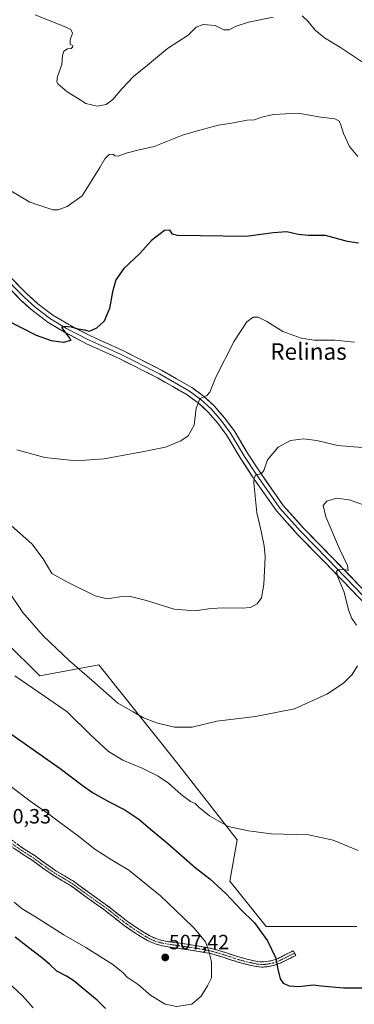
# Model space of a CAD drawing. Units: metres. Extents: x 556443 to 559892, y 4707842 to 4710184.
# Drawn here: x 559259 to 559421, y 4708877 to 4709354 of the extents above; entities that cross this region are included whole.
import ezdxf
from ezdxf.enums import TextEntityAlignment as Align

# ---------------------------------------------------------------- set-up
doc = ezdxf.new("R2010")
doc.units = ezdxf.units.M
doc.header["$MEASUREMENT"] = 0
doc.linetypes.add('TRAZO_Y_PUNTO', pattern=[1, 0.5, -0.25, 0, -0.25])
doc.linetypes.add('TRAZOSX2', pattern=[1.5, 1, -0.5])
for name, color, linetype, lineweight in [('Camino', 19, 'TRAZOSX2', 0), ('Camino Cxs', 19, 'Continuous', 0), ('Camino eje', 19, 'TRAZO_Y_PUNTO', 0), ('Carátula', 7, 'Continuous', 5), ('Cultivos herbáceos CxS', 92, 'Continuous', 0), ('Curva de nivel maestra', 36, 'Continuous', 30), ('Curva de nivel normal', 36, 'Continuous', 0), ('Layer 0', 7, 'Continuous', 0), ('Matorral CxS', 135, 'Continuous', 0), ('Punto de cota en terreno', 7, 'Continuous', 0), ('Rótulo de punto de cota en terreno', 19, 'Continuous', 0), ('Texto cartográfico', 19, 'Continuous', 0)]:
    doc.layers.add(name, color=color, linetype=linetype, lineweight=lineweight)
doc.styles.add('Arial', font='txt', dxfattribs={"height": 0.2})

# ---------------------------------------------------------------- blocks, each defined once
blk = doc.blocks.new('*U151')
at = {"layer": 'Matorral CxS', "color": 135, "linetype": 'Continuous', "lineweight": 0}
blk.add_polyline3d([(559251.8961, 4709052.8049, 493.0408), (559268.5617, 4709036.4453, 493.743), (559296.9857, 4709041.6611, 488.209), (559334.6149, 4708994.6227, 492.8109), (559364.0131, 4708956.9921, 495.7718), (559360.4847, 4708937.0015, 498.513), (559378.0721, 4708915.0037, 499.3961), (559421.9057, 4708915.0029, 497.3594)], dxfattribs=at)
blk = doc.blocks.new('*U153')
at = {"layer": 'Cultivos herbáceos CxS', "color": 92, "linetype": 'Continuous', "lineweight": 0}
blk.add_polyline3d([(559421.9057, 4708915.0029, 497.3594), (559378.0721, 4708915.0037, 499.3961), (559360.4847, 4708937.0015, 498.513), (559364.0131, 4708956.9921, 495.7718), (559334.6149, 4708994.6227, 492.8109), (559296.9857, 4709041.6611, 488.209), (559268.5617, 4709036.4453, 493.743), (559251.8961, 4709052.8049, 493.0408)], dxfattribs=at)
blk = doc.blocks.new('*U166')
at = {"layer": 'Matorral CxS', "color": 135, "linetype": 'Continuous', "lineweight": 0}
blk.add_polyline3d([(559251.8961, 4709052.8049, 493.0408), (559268.5617, 4709036.4453, 493.743), (559296.9857, 4709041.6611, 488.209), (559334.6149, 4708994.6227, 492.8109), (559364.0131, 4708956.9921, 495.7718), (559360.4847, 4708937.0015, 498.513), (559378.0721, 4708915.0037, 499.3961), (559421.9057, 4708915.0029, 497.3594)], dxfattribs=at)
blk = doc.blocks.new('*U175')
at = {"layer": 'Cultivos herbáceos CxS', "color": 92, "linetype": 'Continuous', "lineweight": 0}
blk.add_polyline3d([(559251.8961, 4709052.8049, 493.0408), (559268.5617, 4709036.4453, 493.743), (559296.9857, 4709041.6611, 488.209), (559334.6149, 4708994.6227, 492.8109), (559364.0131, 4708956.9921, 495.7718), (559360.4847, 4708937.0015, 498.513), (559378.0721, 4708915.0037, 499.3961), (559421.9057, 4708915.0029, 497.3594)], dxfattribs=at)
blk = doc.blocks.new('*U185')
at = {"layer": 'Curva de nivel normal', "color": 36, "linetype": 'Continuous', "lineweight": 0}
blk.add_polyline3d([(559254.98, 4708982.49, 505), (559263.81, 4708975.69, 505), (559272.16, 4708969.94, 505), (559278.6, 4708965.06, 505), (559286.57, 4708959.36, 505), (559295.12, 4708952.58, 505), (559303.14, 4708947.28, 505), (559311.58, 4708942.38, 505), (559326.84, 4708929.98, 505), (559337.8, 4708919.43, 505), (559343.38, 4708914.18, 505), (559348.64, 4708907.72, 505), (559350.3, 4708903.14, 505), (559351.48, 4708897.92, 505), (559351.62, 4708890.31, 505), (559349.66, 4708886.34, 505), (559346.62, 4708881.34, 505), (559342.02, 4708877.52, 505), (559334.68, 4708876.36, 505), (559329.12, 4708877.5, 505), (559322.24, 4708881.63, 505), (559316.07, 4708886.94, 505), (559310.82, 4708890.62, 505), (559308.9, 4708892.71, 505), (559303.88, 4708896.68, 505), (559290.7, 4708904.93, 505), (559280.14, 4708911, 505), (559266.47, 4708919.77, 505), (559259.98, 4708923.71, 505), (559256.04, 4708926.88, 505)], dxfattribs=at)
blk = doc.blocks.new('*U187')
at = {"layer": 'Curva de nivel normal', "color": 36, "linetype": 'Continuous', "lineweight": 0}
blk.add_polyline3d([(559253.4, 4709110.3, 485), (559264.63, 4709100.27, 485), (559270.14, 4709093.03, 485), (559274.28, 4709086, 485), (559281.88, 4709081.74, 485), (559295.26, 4709075.14, 485), (559301.07, 4709073.62, 485), (559307.27, 4709074.71, 485), (559312.37, 4709074.81, 485), (559320.06, 4709072.83, 485), (559333.43, 4709068.63, 485), (559343.65, 4709067.83, 485), (559351.27, 4709068.92, 485), (559357.46, 4709069.28, 485), (559366.31, 4709069.1, 485), (559370.39, 4709069.51, 485), (559373.58, 4709071.18, 485), (559375.72, 4709074.1, 485), (559376.94, 4709080.54, 485), (559377.51, 4709093.96, 485), (559376.96, 4709099.41, 485), (559375.61, 4709106.48, 485), (559373.49, 4709115.3, 485), (559372.1, 4709129.77, 485), (559372.13, 4709132.29, 485), (559373.02, 4709133.67, 485), (559375.5, 4709134.11, 485), (559376.88, 4709135.74, 485), (559378.7, 4709140.88, 485), (559383.81, 4709147.12, 485), (559389.72, 4709150.31, 485), (559396.01, 4709151.12, 485), (559402.57, 4709150.34, 485), (559412.52, 4709147.97, 485), (559424.48, 4709146.9, 485)], dxfattribs=at)
blk = doc.blocks.new('*U189')
at = {"layer": 'Curva de nivel normal', "color": 36, "linetype": 'Continuous', "lineweight": 0}
for points in [[(559425.52, 4709119.08, 490), (559418.18, 4709121.66, 490), (559411.98, 4709122.37, 490), (559407.28, 4709120.94, 490), (559405.57, 4709118.87, 490), (559406.78, 4709113.31, 490), (559413.45, 4709097.9, 490), (559417.36, 4709089.78, 490), (559417.7, 4709087.37, 490), (559416.35, 4709087.78, 490), (559413.34, 4709087.85, 490), (559412.02, 4709087.05, 490), (559412.59, 4709084.1, 490), (559415.8, 4709076.92, 490), (559417.9, 4709068.36, 490), (559419.43, 4709064.22, 490), (559421.75, 4709060.88, 490)], [(559422.21, 4709041.32, 490), (559419.59, 4709036.99, 490), (559415.4, 4709032.87, 490), (559407.37, 4709027.57, 490), (559391.63, 4709020.4, 490), (559372.9, 4709016.65, 490), (559354.18, 4709014.52, 490), (559342.21, 4709011.55, 490), (559333.72, 4709011.51, 490), (559324.98, 4709013.65, 490), (559318.35, 4709016.31, 490), (559313.7, 4709019.04, 490), (559306.32, 4709023.1, 490), (559293.65, 4709034.34, 490), (559282.89, 4709043.65, 490), (559270.13, 4709055.82, 490), (559260.22, 4709066.99, 490), (559253.62, 4709076.92, 490)]]:
    blk.add_polyline3d(points, dxfattribs=at)
blk = doc.blocks.new('*U190')
at = {"layer": 'Curva de nivel normal', "color": 36, "linetype": 'Continuous', "lineweight": 0}
for points in [[(559256.5, 4709036.37, 495), (559270.7, 4709026.53, 495), (559281.79, 4709019.04, 495), (559292.96, 4709007.9, 495), (559301.69, 4708999.79, 495), (559308.7, 4708995.63, 495), (559318.08, 4708991.67, 495), (559325.77, 4708987.9, 495), (559330.73, 4708984.52, 495), (559336.85, 4708978.98, 495), (559341.39, 4708975.52, 495), (559343.64, 4708974.59, 495), (559345.56, 4708972.64, 495), (559350.62, 4708968.57, 495), (559359.62, 4708963.5, 495), (559369.47, 4708961.36, 495), (559380.36, 4708959.99, 495), (559398.54, 4708959.52, 495), (559410.36, 4708956.88, 495), (559422.57, 4708951.83, 495)], [(559265.36, 4708875.64, 495), (559260.08, 4708881.48, 495), (559245.26, 4708895.21, 495)]]:
    blk.add_polyline3d(points, dxfattribs=at)
blk = doc.blocks.new('*U199')
at = {"layer": 'Curva de nivel normal', "color": 36, "linetype": 'Continuous', "lineweight": 0}
blk.add_polyline3d([(559422.38, 4709287.71, 470), (559418.33, 4709292.64, 470), (559415.45, 4709298.95, 470), (559414.01, 4709303.54, 470), (559413.14, 4709305.02, 470), (559411.25, 4709305.93, 470), (559404.41, 4709306.81, 470), (559393.42, 4709308.81, 470), (559381.53, 4709308.04, 470), (559375.88, 4709306.8, 470), (559372.28, 4709305.51, 470), (559368.88, 4709305.36, 470), (559362.19, 4709304.14, 470), (559354.86, 4709302.88, 470), (559345.2, 4709300.44, 470), (559337.54, 4709298.16, 470), (559323.87, 4709292.54, 470), (559315.87, 4709290.76, 470), (559310.2, 4709289.45, 470), (559306.36, 4709287.99, 470), (559304.85, 4709288.04, 470), (559303.8, 4709288.88, 470), (559302.06, 4709288.81, 470), (559299.9, 4709286.64, 470), (559297.5, 4709282.52, 470), (559293.76, 4709276.48, 470), (559289.06, 4709268.81, 470), (559281.71, 4709263.5, 470), (559277.31, 4709261.93, 470), (559274.74, 4709261.94, 470), (559263.6, 4709265.67, 470), (559252.55, 4709272.36, 470)], dxfattribs=at)
blk = doc.blocks.new('*U202')
at = {"layer": 'Curva de nivel normal', "color": 36, "linetype": 'Continuous', "lineweight": 0}
for points in [[(559425.97, 4709332.51, 465), (559414, 4709340.51, 465), (559406.26, 4709345.23, 465), (559401.75, 4709348.88, 465), (559398.34, 4709353.09, 465), (559395.34, 4709355.86, 465)], [(559381.46, 4709355.18, 465), (559369.52, 4709352.79, 465), (559363.46, 4709350.84, 465), (559360.11, 4709349.06, 465), (559357.53, 4709349.14, 465), (559353.35, 4709351.18, 465), (559347.5, 4709351.64, 465), (559344.21, 4709350.39, 465), (559340.25, 4709346.44, 465), (559330.2, 4709340.08, 465), (559320.54, 4709331.95, 465), (559313.87, 4709326.5, 465), (559308.16, 4709320.52, 465), (559303.88, 4709315.34, 465), (559300.68, 4709313.01, 465), (559296.25, 4709312.13, 465), (559290.76, 4709313.49, 465), (559286.68, 4709316.08, 465), (559281.69, 4709319.08, 465), (559277.25, 4709322.97, 465), (559276.68, 4709324.03, 465), (559277.05, 4709326.44, 465), (559279.18, 4709332.34, 465), (559279.5, 4709336.6, 465), (559280.12, 4709338.79, 465), (559281.88, 4709339.83, 465), (559283.68, 4709340.05, 465), (559284.52, 4709340.87, 465), (559284.29, 4709341.55, 465), (559283.12, 4709342.18, 465), (559283.21, 4709344.27, 465), (559284.38, 4709347.44, 465), (559283.5, 4709349.17, 465), (559281.03, 4709350.42, 465), (559266.27, 4709356.33, 465)]]:
    blk.add_polyline3d(points, dxfattribs=at)
blk = doc.blocks.new('*U208')
at = {"layer": 'Curva de nivel normal', "color": 36, "linetype": 'Continuous', "lineweight": 0}
blk.add_polyline3d([(559420.73, 4709197.84, 480), (559411.14, 4709198.86, 480), (559401.21, 4709198.87, 480), (559394.86, 4709199.79, 480), (559386.14, 4709203.04, 480), (559378.3, 4709207.88, 480), (559374.14, 4709209.95, 480), (559371.74, 4709209.98, 480), (559368.66, 4709207.83, 480), (559362.46, 4709198.45, 480), (559353.62, 4709180.92, 480), (559350.82, 4709173.65, 480), (559349.3, 4709172.07, 480), (559345.99, 4709170.5, 480), (559344.12, 4709165.95, 480), (559343.2, 4709157.72, 480), (559340.2, 4709152.57, 480), (559336.8, 4709150.1, 480), (559329.34, 4709147.02, 480), (559318.04, 4709144.81, 480), (559299.64, 4709141.4, 480), (559286.12, 4709140.55, 480), (559270.98, 4709142.06, 480), (559257.4, 4709145.79, 480)], dxfattribs=at)
blk = doc.blocks.new('*U211')
at = {"layer": 'Curva de nivel maestra', "color": 36, "linetype": 'Continuous', "lineweight": 30}
for points in [[(559253.39, 4709009.17, 500), (559278.42, 4708991.54, 500), (559288.97, 4708983.42, 500), (559294.05, 4708979.9, 500), (559301.76, 4708975.54, 500), (559309.68, 4708971.49, 500), (559316.34, 4708967.02, 500), (559321.81, 4708962.32, 500), (559330.39, 4708955.31, 500), (559343.71, 4708943.62, 500), (559350.78, 4708938.15, 500), (559358.51, 4708931.01, 500), (559365.7, 4708923.35, 500), (559372.29, 4708916.78, 500), (559378.58, 4708908.14, 500), (559382.69, 4708899.79, 500), (559383.7, 4708894.4, 500), (559384.84, 4708889.74, 500), (559386.22, 4708887.71, 500), (559389.05, 4708886.33, 500), (559393.56, 4708886.04, 500), (559400.82, 4708886.83, 500), (559404.57, 4708886.34, 500), (559415.33, 4708885.44, 500), (559425.22, 4708885.41, 500)], [(559300.23, 4708875.42, 500), (559296.3, 4708879.38, 500), (559289.02, 4708885.32, 500), (559285.03, 4708888.86, 500), (559281.48, 4708891.08, 500), (559276.72, 4708893.52, 500), (559273.42, 4708896.68, 500), (559269.4, 4708900.06, 500), (559263.13, 4708904.69, 500), (559256.64, 4708909.96, 500)]]:
    blk.add_polyline3d(points, dxfattribs=at)
blk = doc.blocks.new('*U214')
at = {"layer": 'Curva de nivel maestra', "color": 36, "linetype": 'Continuous', "lineweight": 30}
blk.add_polyline3d([(559422.68, 4709245.78, 475), (559417.28, 4709246.63, 475), (559406.69, 4709249.52, 475), (559398.53, 4709249.59, 475), (559393.53, 4709249.98, 475), (559387.92, 4709251.25, 475), (559381.35, 4709250.88, 475), (559368.32, 4709249.08, 475), (559335.14, 4709249.58, 475), (559332.67, 4709250.17, 475), (559331.32, 4709252.07, 475), (559328.88, 4709252, 475), (559322.56, 4709247.19, 475), (559316.87, 4709240.88, 475), (559309.07, 4709233.55, 475), (559305.29, 4709228.11, 475), (559303.6, 4709222.27, 475), (559302.23, 4709214.16, 475), (559299.64, 4709208.12, 475), (559295.87, 4709204.7, 475), (559292.36, 4709203.13, 475), (559290.34, 4709203.69, 475), (559287.11, 4709204.19, 475), (559283.9, 4709205.11, 475), (559280.26, 4709205.56, 475), (559278.99, 4709204.97, 475), (559283.08, 4709199.74, 475), (559283.44, 4709198.77, 475), (559279.76, 4709197.76, 475), (559274.17, 4709198.6, 475), (559266.88, 4709201.21, 475), (559252.44, 4709208.52, 475)], dxfattribs=at)
blk = doc.blocks.new('5PATER')
at = {"layer": 'Carátula', "linetype": 'Continuous', "lineweight": 5}
h = blk.add_hatch(color=250, dxfattribs=at)
edge = h.paths.add_edge_path()
edge.add_ellipse((0, 0.01), major_axis=(-1.33, -1.34), ratio=0.999422, start_angle=0, end_angle=360)

msp = doc.modelspace()

# ---------------------------------------------------------------- linework, layer by layer
at = {"layer": 'Camino', "color": 19, "linetype": 'TRAZOSX2', "lineweight": 0}
for points in [[(559254.89, 4708956.9), (559260.36, 4708952.99), (559266.19, 4708949.25), (559271.32, 4708945.56), (559276.31, 4708942), (559280.43, 4708939.6), (559284.74, 4708937.04), (559285.41, 4708936.56), (559289.33, 4708933.68), (559293.79, 4708930.39), (559297.25, 4708927.95), (559300.79, 4708925.46), (559305.96, 4708921.45), (559311, 4708917.48), (559314.89, 4708914.78), (559318.92, 4708912.22), (559321.78, 4708910.54), (559324.66, 4708909.23), (559327.7, 4708908.34), (559330.91, 4708907.74), (559339.71, 4708906.49), (559345.7, 4708905.55), (559351.78, 4708904.43), (559358.4, 4708902.47), (559364.78, 4708900.33), (559369.23, 4708899.15), (559373.64, 4708898.16), (559375.79, 4708897.94), (559377.93, 4708898.07), (559380.89, 4708898.6), (559383.73, 4708899.62), (559387.38, 4708901.45), (559391.16, 4708903.35), (559391.73, 4708902.22)], [(559375.73, 4708895.4), (559373.24, 4708895.66), (559368.63, 4708896.69), (559364.05, 4708897.91), (559357.64, 4708900.06), (559351.19, 4708901.97), (559345.27, 4708903.06), (559339.33, 4708903.99), (559330.5, 4708905.25), (559327.11, 4708905.88), (559323.78, 4708906.85), (559320.61, 4708908.29), (559317.6, 4708910.07), (559313.49, 4708912.68), (559309.49, 4708915.44), (559304.4, 4708919.45), (559299.28, 4708923.43), (559295.8, 4708925.89), (559292.31, 4708928.34), (559287.83, 4708931.64), (559285.41, 4708933.42), (559283.35, 4708934.93), (559279.15, 4708937.42), (559274.93, 4708939.87), (559269.85, 4708943.5), (559264.77, 4708947.15), (559258.94, 4708950.89), (559253.32, 4708954.91)], [(559391.73, 4708902.22), (559392.29, 4708901.09), (559388.51, 4708899.19), (559384.72, 4708897.3), (559381.54, 4708896.15), (559378.23, 4708895.55), (559375.73, 4708895.4)]]:
    msp.add_lwpolyline(points, dxfattribs=at)
at = {"layer": 'Camino Cxs', "color": 19, "linetype": 'Continuous', "lineweight": 0}
msp.add_polyline3d([(559257.63, 4708954.95, 509.41), (559260.36, 4708952.99, 509.3), (559263.28, 4708951.12, 509.2), (559266.19, 4708949.25, 509.18), (559268.76, 4708947.41, 509.16), (559271.32, 4708945.56, 509.11), (559273.82, 4708943.78, 509.14), (559276.31, 4708942, 509.15), (559280.43, 4708939.6, 508.99), (559282.59, 4708938.32, 508.9), (559284.74, 4708937.04, 508.72), (559285.41, 4708936.56, 508.67), (559289.33, 4708933.68, 508.43), (559291.56, 4708932.04, 508.27), (559293.79, 4708930.39, 508.01), (559297.25, 4708927.95, 507.82), (559300.79, 4708925.46, 507.65), (559303.38, 4708923.46, 507.68), (559305.96, 4708921.45, 507.65), (559308.48, 4708919.47, 507.69), (559311, 4708917.48, 507.78), (559314.89, 4708914.78, 507.72), (559318.92, 4708912.22, 507.68), (559321.78, 4708910.54, 507.64), (559324.66, 4708909.23, 507.48), (559327.7, 4708908.34, 507.3), (559330.91, 4708907.74, 507.04), (559335.31, 4708907.12, 506.68), (559339.71, 4708906.49, 506.2), (559342.71, 4708906.02, 505.85), (559345.7, 4708905.55, 505.46), (559348.74, 4708904.99, 505.01), (559351.78, 4708904.43, 504.56), (559355.09, 4708903.45, 504.11), (559358.4, 4708902.47, 503.55), (559361.59, 4708901.4, 502.97), (559364.78, 4708900.33, 502.56), (559369.23, 4708899.15, 501.83), (559373.64, 4708898.16, 501.23), (559375.79, 4708897.94, 500.99), (559377.93, 4708898.07, 500.68), (559380.89, 4708898.6, 500.21), (559383.73, 4708899.62, 499.87), (559387.38, 4708901.45, 499.51), (559391.16, 4708903.35, 499.31), (559392.29, 4708901.09, 499.29), (559388.51, 4708899.19, 499.53), (559384.72, 4708897.3, 499.85), (559381.54, 4708896.15, 500.12), (559378.23, 4708895.55, 500.64), (559375.73, 4708895.4, 501.01), (559373.24, 4708895.66, 501.31), (559368.63, 4708896.69, 502.01), (559364.05, 4708897.91, 502.69), (559360.85, 4708898.99, 503.18), (559357.64, 4708900.06, 503.77), (559354.42, 4708901.02, 504.3), (559351.19, 4708901.97, 504.79), (559348.23, 4708902.52, 505.23), (559345.27, 4708903.06, 505.67), (559342.3, 4708903.53, 506.1), (559339.33, 4708903.99, 506.44), (559334.92, 4708904.62, 506.86), (559330.5, 4708905.25, 507.19), (559327.11, 4708905.88, 507.41), (559323.78, 4708906.85, 507.54), (559320.61, 4708908.29, 507.67), (559317.6, 4708910.07, 507.68), (559313.49, 4708912.68, 507.73), (559309.49, 4708915.44, 507.73), (559306.95, 4708917.45, 507.69), (559304.4, 4708919.45, 507.66), (559301.84, 4708921.44, 507.68), (559299.28, 4708923.43, 507.73), (559295.8, 4708925.89, 507.82), (559292.31, 4708928.34, 508.06), (559290.07, 4708929.99, 508.2), (559287.83, 4708931.64, 508.35), (559285.41, 4708933.42, 508.6), (559283.35, 4708934.93, 508.76), (559279.15, 4708937.42, 509.01), (559274.93, 4708939.87, 509.12), (559272.39, 4708941.69, 509.09), (559269.85, 4708943.5, 509.22), (559267.31, 4708945.33, 509.27), (559264.77, 4708947.15, 509.28), (559261.86, 4708949.02, 509.38), (559258.94, 4708950.89, 509.45), (559256.13, 4708952.9, 509.63)], dxfattribs=at)
at = {"layer": 'Camino eje', "color": 19, "linetype": 'TRAZO_Y_PUNTO', "lineweight": 0}
msp.add_lwpolyline([(559391.73, 4708902.22), (559387.95, 4708900.32), (559386.12, 4708899.41), (559384.23, 4708898.46), (559382.81, 4708897.95), (559381.22, 4708897.38), (559379.56, 4708897.08), (559378.08, 4708896.81), (559375.76, 4708896.67), (559374.52, 4708896.8), (559373.44, 4708896.91), (559371.14, 4708897.43), (559368.93, 4708897.92), (559366.71, 4708898.51), (559364.42, 4708899.12), (559358.02, 4708901.27), (559351.49, 4708903.2), (559345.49, 4708904.31), (559339.52, 4708905.24), (559330.71, 4708906.5), (559327.41, 4708907.11), (559325.89, 4708907.56), (559324.22, 4708908.04), (559321.2, 4708909.42), (559319.69, 4708910.31), (559318.26, 4708911.15), (559314.19, 4708913.73), (559312.25, 4708915.08), (559310.25, 4708916.46), (559305.18, 4708920.45), (559302.62, 4708922.44), (559300.04, 4708924.45), (559298.27, 4708925.69), (559296.53, 4708926.92), (559294.8, 4708928.14), (559293.05, 4708929.37), (559288.58, 4708932.66), (559287.37, 4708933.55), (559285.41, 4708934.99), (559284.21, 4708935.87), (559281.89, 4708937.27), (559279.79, 4708938.51), (559277.73, 4708939.71), (559275.62, 4708940.94), (559273.08, 4708942.75), (559270.59, 4708944.53), (559265.48, 4708948.2), (559259.65, 4708951.94), (559254.11, 4708955.91)], dxfattribs=at)
at = {"layer": 'Layer 0', "linetype": 'Continuous', "lineweight": 0}
for points in [[(559431.84, 4709064.89), (559406.3, 4709091.48), (559393.04, 4709105), (559383.01, 4709116.25), (559371.4, 4709132.78), (559365.81, 4709141.44), (559358.96, 4709152.76), (559354.57, 4709158.71), (559349.81, 4709164.24), (559345.1, 4709168.57), (559339.73, 4709172.41), (559332.54, 4709176.59), (559325.45, 4709180.66), (559306.89, 4709190.01), (559291.13, 4709197.16), (559280.44, 4709202.77), (559272.48, 4709207.49), (559268.43, 4709210.59), (559264.92, 4709213.16), (559259.37, 4709218.31), (559248.37, 4709229.44)], [(559249.85, 4709230.93), (559260.83, 4709219.81), (559266.25, 4709214.79), (559269.69, 4709212.27), (559273.66, 4709209.23), (559281.47, 4709204.6), (559292.05, 4709199.04), (559307.79, 4709191.9), (559326.45, 4709182.51), (559333.59, 4709178.41), (559340.87, 4709174.17), (559346.42, 4709170.2), (559351.32, 4709165.71), (559356.21, 4709160.02), (559360.71, 4709153.93), (559367.59, 4709142.56), (559373.15, 4709133.96), (559384.65, 4709117.55), (559394.58, 4709106.44), (559407.81, 4709092.95), (559433.34, 4709066.36)], [(559251.33, 4709232.42), (559262.29, 4709221.32), (559267.59, 4709216.41), (559270.95, 4709213.95), (559274.84, 4709210.97), (559282.49, 4709206.43), (559292.97, 4709200.93), (559308.7, 4709193.8), (559327.44, 4709184.36), (559334.64, 4709180.23), (559342.01, 4709175.94), (559347.75, 4709171.84), (559352.83, 4709167.17), (559357.85, 4709161.33), (559362.46, 4709155.1), (559369.37, 4709143.67), (559374.89, 4709135.13), (559386.3, 4709118.86), (559396.11, 4709107.88), (559409.31, 4709094.41), (559434.84, 4709067.82)]]:
    msp.add_lwpolyline(points, dxfattribs=at)
for points in [[(559256.81, 4709226.87, 473.73), (559259.55, 4709224.1, 473.94), (559262.29, 4709221.32, 474.01), (559264.94, 4709218.87, 474.02), (559267.59, 4709216.41, 474.09), (559270.95, 4709213.95, 474.28), (559274.84, 4709210.97, 474.29), (559278.67, 4709208.7, 474.55), (559282.49, 4709206.43, 474.67), (559285.99, 4709204.6, 474.9), (559289.48, 4709202.77, 474.94), (559292.97, 4709200.93, 475.17), (559296.9, 4709199.15, 475.43), (559300.84, 4709197.36, 475.43), (559304.77, 4709195.58, 475.81), (559308.7, 4709193.8, 476.05), (559312.45, 4709191.91, 476.22), (559316.2, 4709190.02, 476.65), (559319.94, 4709188.13, 476.77), (559323.69, 4709186.25, 477.19), (559327.44, 4709184.36, 477.68), (559331.04, 4709182.29, 477.9), (559334.64, 4709180.23, 478.41), (559338.32, 4709178.08, 478.74), (559342.01, 4709175.94, 479.13), (559344.88, 4709173.89, 479.47), (559347.75, 4709171.84, 479.81), (559350.29, 4709169.5, 480.23), (559352.83, 4709167.17, 480.6), (559355.34, 4709164.25, 481.01), (559357.85, 4709161.33, 481.45), (559360.16, 4709158.22, 481.75), (559362.46, 4709155.1, 482.3), (559364.76, 4709151.29, 482.77), (559367.07, 4709147.48, 483.27), (559369.37, 4709143.67, 483.65), (559371.21, 4709140.82, 484.01), (559373.05, 4709137.98, 484.51), (559374.89, 4709135.13, 484.76), (559377.74, 4709131.06, 485.3), (559380.6, 4709126.99, 485.71), (559383.45, 4709122.93, 486.32), (559386.3, 4709118.86, 486.58), (559389.57, 4709115.2, 487.13), (559392.84, 4709111.54, 487.51), (559396.11, 4709107.88, 487.62), (559399.41, 4709104.51, 488.23), (559402.71, 4709101.14, 488.6), (559406.01, 4709097.78, 488.73), (559409.31, 4709094.41, 489.26), (559412.5, 4709091.09, 489.59), (559415.69, 4709087.76, 489.74), (559418.89, 4709084.44, 490.24), (559422.08, 4709081.12, 490.57)], [(559422.26, 4709074.86, 490.96), (559419.07, 4709078.19, 490.47), (559415.87, 4709081.51, 490.13), (559412.68, 4709084.84, 489.72), (559409.49, 4709088.16, 489.43), (559406.3, 4709091.48, 489.11), (559402.98, 4709094.86, 488.68), (559399.67, 4709098.24, 488.55), (559396.36, 4709101.62, 488.2), (559393.04, 4709105, 487.74), (559390.53, 4709107.82, 487.55), (559388.02, 4709110.63, 487.17), (559385.52, 4709113.44, 486.94), (559383.01, 4709116.25, 486.5), (559380.69, 4709119.55, 486.32), (559378.37, 4709122.86, 485.88), (559376.04, 4709126.17, 485.52), (559373.72, 4709129.48, 485.04), (559371.4, 4709132.78, 484.8), (559369.54, 4709135.67, 484.36), (559367.67, 4709138.56, 484.06), (559365.81, 4709141.44, 483.73), (559363.53, 4709145.22, 483.25), (559361.24, 4709148.99, 482.88), (559358.96, 4709152.76, 482.27), (559356.77, 4709155.74, 481.85), (559354.57, 4709158.71, 481.45), (559352.19, 4709161.48, 481), (559349.81, 4709164.24, 480.62), (559347.45, 4709166.41, 480.25), (559345.1, 4709168.57, 479.9), (559342.41, 4709170.49, 479.52), (559339.73, 4709172.41, 479.18), (559336.13, 4709174.5, 478.67), (559332.54, 4709176.59, 478.33), (559328.99, 4709178.62, 477.93), (559325.45, 4709180.66, 477.57), (559321.74, 4709182.53, 477.32), (559318.02, 4709184.4, 476.81), (559314.31, 4709186.27, 476.6), (559310.6, 4709188.14, 476.42), (559306.89, 4709190.01, 476.03), (559302.95, 4709191.79, 475.93), (559299.01, 4709193.58, 475.67), (559295.07, 4709195.37, 475.42), (559291.13, 4709197.16, 475.39), (559287.57, 4709199.03, 475.11), (559284, 4709200.9, 475), (559280.44, 4709202.77, 474.95), (559276.46, 4709205.13, 474.65), (559272.48, 4709207.49, 474.75), (559270.46, 4709209.04, 474.67), (559268.43, 4709210.59, 474.5), (559264.92, 4709213.16, 474.37), (559262.14, 4709215.73, 474.17), (559259.37, 4709218.31, 474.12), (559256.62, 4709221.09, 474.01)]]:
    msp.add_polyline3d(points, dxfattribs=at)

# ---------------------------------------------------------------- block references
at = {"layer": 'Cultivos herbáceos CxS', "color": 92, "linetype": 'Continuous', "lineweight": 0}
for name in ['*U153', '*U175']:
    msp.add_blockref(name, (0, 0), dxfattribs=at)
at = {"layer": 'Curva de nivel maestra', "color": 36, "linetype": 'Continuous', "lineweight": 30}
for name in ['*U214', '*U211']:
    msp.add_blockref(name, (0, 0), dxfattribs=at)
at = {"layer": 'Curva de nivel normal', "color": 36, "linetype": 'Continuous', "lineweight": 0}
for name in ['*U187', '*U208', '*U199', '*U202', '*U189', '*U190', '*U185']:
    msp.add_blockref(name, (0, 0), dxfattribs=at)
at = {"layer": 'Matorral CxS', "color": 135, "linetype": 'Continuous', "lineweight": 0}
for name in ['*U151', '*U166']:
    msp.add_blockref(name, (0, 0), dxfattribs=at)
at = {"layer": 'Punto de cota en terreno', "linetype": 'Continuous', "lineweight": 0}
msp.add_blockref('5PATER', (559329.18, 4708900.1, 507.42), dxfattribs=at)

# ---------------------------------------------------------------- texts
at = {"layer": 'Rótulo de punto de cota en terreno', "color": 19, "linetype": 'Continuous', "lineweight": 0, "style": 'Arial'}
for s, p in [('510,33', (559244.76, 4708962.76)), ('507,42', (559330.94, 4708901.86))]:
    msp.add_text(s, height=7, dxfattribs=at).set_placement(p, align=Align.BOTTOM_LEFT)
at = {"layer": 'Texto cartográfico', "color": 19, "linetype": 'Continuous', "lineweight": 0, "style": 'Arial'}
msp.add_text('Relinas', height=8, dxfattribs=at).set_placement((559398.48, 4709193.39), align=Align.MIDDLE_CENTER)

doc.saveas('drawing.dxf')
